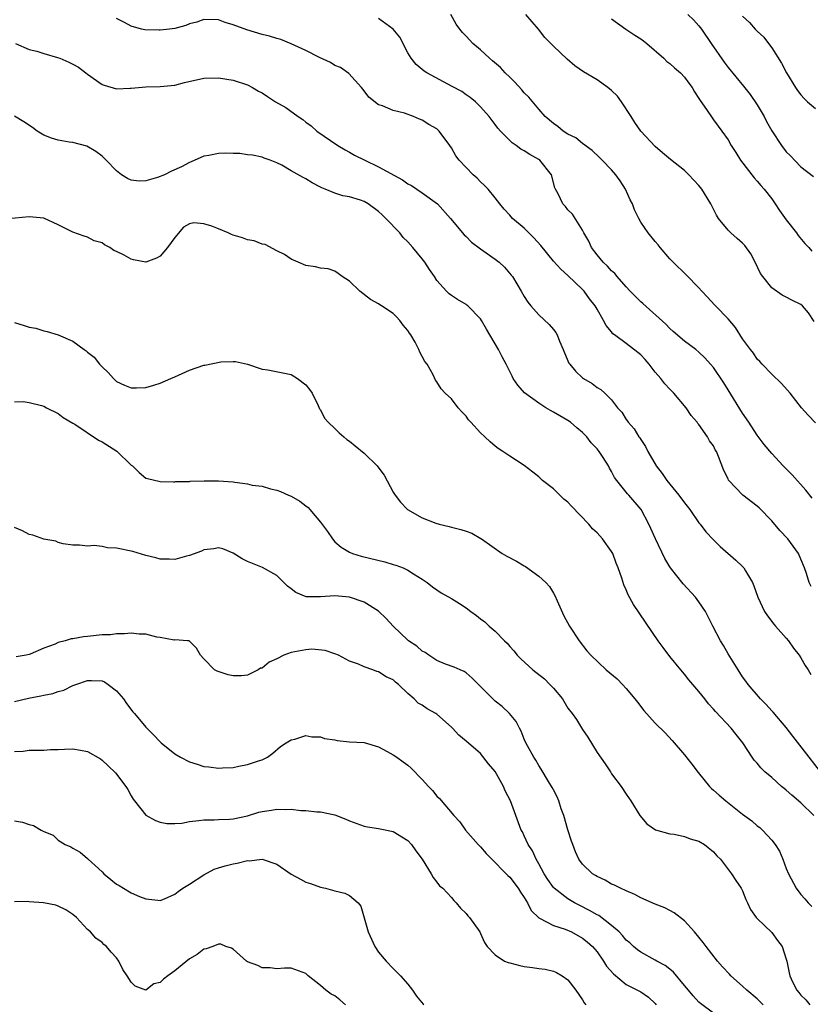
# Model space of a CAD drawing. Units: inches. Extents: x 2550000 to 2553000, y 1539000 to 1542000.
# Drawn here: x 2551634 to 2551742, y 1539687 to 1539822 of the extents above; entities that cross this region are included whole.
import ezdxf

# ---------------------------------------------------------------- set-up
doc = ezdxf.new("R2010")
doc.units = ezdxf.units.IN
doc.header["$MEASUREMENT"] = 0
doc.layers.add('LD25501539_2ft', color=52, linetype='Continuous')

msp = doc.modelspace()

# ---------------------------------------------------------------- linework, layer by layer
at = {"layer": 'LD25501539_2ft'}
for points, elevation in [([(2551743, 1539766.94), (2551742, 1539768), (2551741.1, 1539769), (2551739.55, 1539771), (2551738.35, 1539772.35), (2551737, 1539773.59), (2551735.69, 1539775), (2551735.37, 1539775.37), (2551735, 1539775.69), (2551734.48, 1539776.48), (2551734.07, 1539777), (2551733, 1539778.45), (2551732.01, 1539780.01), (2551731, 1539781.21), (2551729.25, 1539783), (2551729.15, 1539783.15), (2551728.19, 1539784.19), (2551727.4, 1539785), (2551727, 1539785.47), (2551725.25, 1539787.25), (2551723.44, 1539789), (2551723, 1539789.47), (2551721.69, 1539791), (2551721.38, 1539791.38), (2551721, 1539791.82), (2551720.02, 1539793), (2551719, 1539794.5), (2551718.73, 1539795), (2551718.16, 1539796.16), (2551717.88, 1539797), (2551717.56, 1539797.56), (2551716.9, 1539799), (2551716.16, 1539800.16), (2551715.56, 1539801), (2551715, 1539801.67), (2551713.69, 1539803), (2551713.36, 1539803.36), (2551712.31, 1539804.31), (2551711, 1539805.29), (2551710.07, 1539806.07), (2551709, 1539806.59), (2551708.34, 1539807), (2551707.61, 1539807.61), (2551707, 1539808.03), (2551705.88, 1539809), (2551705, 1539810), (2551703.64, 1539811.64), (2551703, 1539812.26), (2551702.67, 1539812.67), (2551701.72, 1539813.72), (2551701, 1539814.38), (2551700.39, 1539815), (2551699.73, 1539815.73), (2551698.66, 1539816.66), (2551698.22, 1539817), (2551697, 1539818.13), (2551695.93, 1539819), (2551695, 1539820.02), (2551694.52, 1539820.52), (2551694.13, 1539821), (2551693.67, 1539821.67), (2551692.93, 1539823)], 8462), ([(2551742.83, 1539780.83), (2551742.03, 1539782.03), (2551741.23, 1539783), (2551741, 1539783.18), (2551739.76, 1539783.76), (2551739, 1539784.18), (2551738.45, 1539784.45), (2551737, 1539785.45), (2551735.76, 1539787), (2551735.45, 1539787.45), (2551734.73, 1539789), (2551734.12, 1539790.12), (2551733.29, 1539791.29), (2551733, 1539791.59), (2551732.26, 1539792.26), (2551731.39, 1539793), (2551731, 1539793.4), (2551729.69, 1539795), (2551729.43, 1539795.43), (2551728.61, 1539797), (2551727.39, 1539799), (2551727, 1539799.5), (2551725.63, 1539801), (2551725, 1539801.59), (2551723.09, 1539803.09), (2551721.99, 1539803.99), (2551721, 1539804.87), (2551719.01, 1539807), (2551718.18, 1539808.18), (2551717.67, 1539809), (2551716.36, 1539811), (2551715.81, 1539811.81), (2551715, 1539812.58), (2551714.46, 1539813), (2551713, 1539814.02), (2551711.12, 1539815.12), (2551709.96, 1539815.96), (2551708.89, 1539816.89), (2551707, 1539818.65), (2551705.84, 1539819.84), (2551704.97, 1539821), (2551703.21, 1539823)], 8460), ([(2551725.48, 1539823), (2551726.25, 1539822.25), (2551727, 1539821.46), (2551727.34, 1539821), (2551728.66, 1539819), (2551730.45, 1539816.45), (2551731, 1539815.72), (2551733.14, 1539813.14), (2551734.03, 1539812.03), (2551735, 1539810.61), (2551735.94, 1539809), (2551736.3, 1539808.3), (2551737.01, 1539807.01), (2551738.34, 1539805), (2551739, 1539804.14), (2551739.58, 1539803.58), (2551741, 1539802.07), (2551742.74, 1539800.74)], 8456), ([(2551733, 1539822.77), (2551733.92, 1539821.92), (2551734.74, 1539821), (2551734.87, 1539820.87), (2551735, 1539820.73), (2551735.91, 1539819.91), (2551736.56, 1539819), (2551737, 1539818.44), (2551738.33, 1539816.33), (2551739.02, 1539815), (2551740.24, 1539813), (2551740.55, 1539812.55), (2551741, 1539811.96), (2551741.45, 1539811.45), (2551741.93, 1539811), (2551743, 1539810.1)], 8454), ([(2551742.43, 1539744.43), (2551742.16, 1539745), (2551741.75, 1539746.25), (2551741.48, 1539747), (2551741, 1539748.21), (2551740.67, 1539749), (2551739.21, 1539751), (2551738.13, 1539752.13), (2551737, 1539753.45), (2551735.25, 1539755.25), (2551735, 1539755.49), (2551733.01, 1539757.01), (2551731.07, 1539759.07), (2551731, 1539759.25), (2551730.4, 1539760.4), (2551729.69, 1539762.31), (2551729.39, 1539763), (2551729.24, 1539763.24), (2551729, 1539763.75), (2551728.47, 1539764.47), (2551728.19, 1539765), (2551727, 1539766.68), (2551726.85, 1539766.85), (2551726.76, 1539767), (2551725.95, 1539767.95), (2551725.25, 1539769), (2551723.56, 1539771), (2551723, 1539771.56), (2551722.29, 1539772.29), (2551721.77, 1539773), (2551721, 1539773.9), (2551720.16, 1539775), (2551719.63, 1539775.63), (2551719, 1539776.27), (2551718.6, 1539776.6), (2551717, 1539777.82), (2551715.38, 1539779), (2551715.17, 1539779.17), (2551715, 1539779.4), (2551714.27, 1539780.27), (2551713.9, 1539781), (2551713, 1539782.52), (2551712.73, 1539783), (2551711.97, 1539783.97), (2551711.23, 1539785), (2551711, 1539785.24), (2551709, 1539787.18), (2551708.01, 1539788.01), (2551707, 1539789.14), (2551705.27, 1539791.27), (2551704.32, 1539792.32), (2551703, 1539793.66), (2551701.4, 1539795), (2551701, 1539795.46), (2551700.26, 1539796.26), (2551699.63, 1539797), (2551699, 1539797.83), (2551698.03, 1539799), (2551697.54, 1539799.54), (2551697, 1539800.02), (2551696.52, 1539800.52), (2551695.97, 1539801), (2551695, 1539801.99), (2551694.06, 1539803), (2551693.6, 1539803.6), (2551693, 1539804.69), (2551692.8, 1539805), (2551691.32, 1539807), (2551691, 1539807.29), (2551689.9, 1539807.9), (2551689, 1539808.5), (2551688.61, 1539808.61), (2551687.8, 1539809), (2551686.53, 1539809.47), (2551685, 1539809.8), (2551683.55, 1539810.45), (2551683, 1539810.6), (2551681.65, 1539811.65), (2551681, 1539812.54), (2551680.64, 1539813), (2551678.92, 1539814.92), (2551677.74, 1539815.74), (2551677, 1539816.02), (2551676.4, 1539816.4), (2551674.88, 1539817.12), (2551673, 1539818.05), (2551671, 1539818.98), (2551669.55, 1539819.55), (2551669, 1539819.71), (2551668.02, 1539820.02), (2551667, 1539820.25), (2551664.88, 1539820.88), (2551663, 1539821.6), (2551661.91, 1539821.91), (2551661, 1539822.26), (2551659, 1539822.31), (2551658.04, 1539821.96), (2551657, 1539821.7), (2551656.5, 1539821.5), (2551655, 1539821.1), (2551654.25, 1539821), (2551653, 1539820.83), (2551652.83, 1539820.83), (2551650.89, 1539820.89), (2551650.44, 1539821), (2551649, 1539821.38), (2551648.11, 1539821.89), (2551647, 1539822.45)], 8466), ([(2551742.56, 1539756.56), (2551741.67, 1539757.67), (2551739.79, 1539759.79), (2551738.59, 1539761), (2551737, 1539762.73), (2551735.97, 1539763.97), (2551735, 1539765.25), (2551733.86, 1539767), (2551733, 1539768.27), (2551731, 1539771.48), (2551730.4, 1539772.4), (2551729, 1539774.51), (2551728.58, 1539775), (2551727.83, 1539775.83), (2551727, 1539776.65), (2551726.56, 1539777), (2551725, 1539778.16), (2551723.47, 1539779.47), (2551723, 1539779.9), (2551722.46, 1539780.46), (2551719.3, 1539783.3), (2551719, 1539783.54), (2551717.55, 1539785), (2551717, 1539785.59), (2551715.77, 1539787), (2551715.44, 1539787.44), (2551715, 1539787.82), (2551714.45, 1539788.45), (2551713.83, 1539789), (2551713, 1539790), (2551712.23, 1539791), (2551711.86, 1539791.86), (2551711.18, 1539793), (2551711, 1539793.39), (2551709.61, 1539795.6), (2551709, 1539796.17), (2551708.65, 1539796.65), (2551708.32, 1539797), (2551707.64, 1539798.36), (2551707.3, 1539799), (2551707.2, 1539799.2), (2551706.74, 1539801), (2551705.16, 1539803), (2551705, 1539803.11), (2551703.77, 1539803.77), (2551703, 1539804.27), (2551702.52, 1539804.52), (2551701.9, 1539805), (2551701.36, 1539805.36), (2551699.72, 1539807), (2551699.38, 1539807.38), (2551699, 1539807.92), (2551698.16, 1539809), (2551697, 1539810.32), (2551696.3, 1539811), (2551695.59, 1539811.59), (2551695, 1539811.98), (2551694.41, 1539812.41), (2551693.12, 1539813.12), (2551689.61, 1539815), (2551689.24, 1539815.24), (2551688.16, 1539816.16), (2551687.45, 1539817), (2551687, 1539817.74), (2551685.89, 1539819.89), (2551684.98, 1539821), (2551683, 1539822.45)], 8464), ([(2551715, 1539822.41), (2551716.94, 1539821), (2551718.17, 1539820.17), (2551719, 1539819.68), (2551719.38, 1539819.38), (2551719.84, 1539819), (2551722.16, 1539817), (2551722.57, 1539816.57), (2551723, 1539816.28), (2551723.66, 1539815.66), (2551724.45, 1539815), (2551725, 1539814.42), (2551725.59, 1539813.59), (2551726.05, 1539813), (2551726.37, 1539812.37), (2551727, 1539811.49), (2551727.18, 1539811.18), (2551728.05, 1539809.95), (2551728.8, 1539808.8), (2551729, 1539808.56), (2551729.65, 1539807.65), (2551730.16, 1539807), (2551731, 1539805.77), (2551731.44, 1539805), (2551732.05, 1539804.05), (2551732.69, 1539803), (2551734.58, 1539800.58), (2551735, 1539800.12), (2551735.52, 1539799.52), (2551735.98, 1539799), (2551737, 1539797.69), (2551737.49, 1539797), (2551738.08, 1539796.08), (2551739, 1539794.79), (2551740.39, 1539793), (2551740.63, 1539792.63), (2551741.55, 1539791.55), (2551742.09, 1539791), (2551742.52, 1539790.52)], 8458), ([(2551633.13, 1539819), (2551635, 1539818.21), (2551636.03, 1539817.97), (2551637, 1539817.63), (2551638.88, 1539817.12), (2551639.22, 1539817), (2551640.46, 1539816.46), (2551641, 1539816.18), (2551641.75, 1539815.75), (2551642.79, 1539815), (2551643, 1539814.83), (2551645, 1539813.41), (2551645.3, 1539813.3), (2551647, 1539812.79), (2551648.89, 1539812.89), (2551649, 1539812.88), (2551651, 1539813.09), (2551653, 1539813.1), (2551655, 1539813.3), (2551656.32, 1539813.68), (2551659, 1539814.26), (2551661, 1539814.3), (2551663, 1539814), (2551665, 1539813.36), (2551665.66, 1539813), (2551666.48, 1539812.48), (2551667, 1539812.24), (2551667.73, 1539811.73), (2551668.85, 1539811), (2551670.24, 1539810.24), (2551671.94, 1539809), (2551672.59, 1539808.59), (2551673, 1539808.23), (2551673.73, 1539807.73), (2551674.52, 1539807), (2551677.39, 1539805), (2551678.4, 1539804.4), (2551679, 1539804.09), (2551679.7, 1539803.7), (2551681.08, 1539803), (2551683, 1539802.1), (2551686.28, 1539800.28), (2551687, 1539799.77), (2551687.51, 1539799.51), (2551689, 1539798.53), (2551691.07, 1539797), (2551692.87, 1539795), (2551694.75, 1539792.75), (2551695, 1539792.52), (2551695.75, 1539791.75), (2551697, 1539790.84), (2551699, 1539789.42), (2551699.54, 1539789), (2551700.3, 1539788.3), (2551701.22, 1539787.22), (2551701.38, 1539787), (2551702.6, 1539785), (2551703, 1539784.29), (2551703.5, 1539783.5), (2551703.91, 1539783), (2551705, 1539781.75), (2551706.42, 1539780.42), (2551707, 1539779.73), (2551707.32, 1539779.32), (2551707.5, 1539779), (2551707.84, 1539778.16), (2551708.34, 1539777), (2551708.53, 1539776.53), (2551709.14, 1539775.14), (2551709.24, 1539775), (2551710.02, 1539774.03), (2551711, 1539773.11), (2551711.15, 1539773), (2551712.32, 1539772.32), (2551713, 1539771.76), (2551713.51, 1539771.51), (2551714.05, 1539771), (2551715, 1539770.07), (2551715.83, 1539769), (2551716.4, 1539768.4), (2551717, 1539767.4), (2551717.17, 1539767.17), (2551717.27, 1539767), (2551718.09, 1539766.09), (2551718.75, 1539765), (2551718.86, 1539764.86), (2551719, 1539764.62), (2551719.67, 1539763.67), (2551719.97, 1539763), (2551721.13, 1539761), (2551721.96, 1539759.96), (2551722.61, 1539759), (2551724.23, 1539757), (2551725, 1539755.92), (2551725.73, 1539755), (2551727, 1539753.18), (2551727.17, 1539753), (2551727.95, 1539751.95), (2551729, 1539750.84), (2551729.92, 1539749.92), (2551732.07, 1539748.07), (2551733, 1539747.19), (2551733.18, 1539747), (2551733.39, 1539746.61), (2551734.36, 1539745), (2551734.55, 1539744.55), (2551735.07, 1539743), (2551736.02, 1539741), (2551736.4, 1539740.4), (2551737.27, 1539739.27), (2551737.53, 1539739), (2551739, 1539737.34), (2551739.28, 1539737), (2551740, 1539736), (2551740.78, 1539735), (2551741, 1539734.66), (2551741.59, 1539733.59), (2551742, 1539733), (2551742.37, 1539732.37)], 8468), ([(2551743.7, 1539719), (2551742.14, 1539721), (2551739.91, 1539723.91), (2551739, 1539725.07), (2551737.19, 1539727.19), (2551737, 1539727.38), (2551736.23, 1539728.23), (2551735.45, 1539729), (2551733.75, 1539731), (2551733.45, 1539731.45), (2551733, 1539732.06), (2551732.37, 1539733), (2551731, 1539735.22), (2551730.35, 1539736.35), (2551729.94, 1539737), (2551728.89, 1539739), (2551728.27, 1539740.27), (2551727.89, 1539741), (2551727, 1539742.35), (2551726.52, 1539743), (2551724.83, 1539744.83), (2551723.09, 1539747), (2551723, 1539747.14), (2551722.3, 1539748.3), (2551721.03, 1539751), (2551720.4, 1539752.4), (2551720.1, 1539753), (2551719.04, 1539755), (2551717.35, 1539757), (2551717.18, 1539757.18), (2551717, 1539757.41), (2551715.71, 1539759), (2551715.41, 1539759.41), (2551715, 1539760.23), (2551714.71, 1539760.71), (2551714.57, 1539761), (2551713.82, 1539762.18), (2551713.28, 1539763), (2551713, 1539763.35), (2551712.18, 1539764.18), (2551711.59, 1539765), (2551711, 1539765.62), (2551710.24, 1539766.24), (2551709.35, 1539767), (2551709, 1539767.25), (2551707.87, 1539767.87), (2551707, 1539768.39), (2551706.6, 1539768.6), (2551705.95, 1539769), (2551705, 1539769.62), (2551703.04, 1539771.04), (2551702.1, 1539772.1), (2551701.5, 1539773), (2551701.32, 1539773.32), (2551700.52, 1539775), (2551699.98, 1539775.98), (2551699.45, 1539777), (2551697.8, 1539779.8), (2551697.14, 1539781), (2551697, 1539781.23), (2551695.23, 1539783), (2551695.1, 1539783.1), (2551695, 1539783.18), (2551693.85, 1539783.85), (2551693, 1539784.39), (2551692.67, 1539784.66), (2551692.32, 1539785), (2551691, 1539786.47), (2551690.66, 1539787), (2551689.98, 1539787.98), (2551689.34, 1539789), (2551689, 1539789.43), (2551687.7, 1539791), (2551687, 1539791.79), (2551686.39, 1539792.39), (2551685.89, 1539793), (2551684, 1539795), (2551683.47, 1539795.47), (2551683, 1539795.93), (2551681.56, 1539797), (2551681, 1539797.32), (2551680.51, 1539797.49), (2551679, 1539797.95), (2551678.1, 1539798.1), (2551677, 1539798.45), (2551675.67, 1539799), (2551675.18, 1539799.18), (2551675, 1539799.3), (2551673.87, 1539799.87), (2551673, 1539800.44), (2551672.62, 1539800.62), (2551671, 1539801.54), (2551669.69, 1539802.31), (2551669, 1539802.62), (2551668.08, 1539803), (2551667.28, 1539803.28), (2551667, 1539803.42), (2551665.68, 1539803.68), (2551665, 1539803.73), (2551663.93, 1539803.93), (2551663, 1539803.93), (2551661.98, 1539803.98), (2551661, 1539803.93), (2551659.66, 1539803.66), (2551659, 1539803.55), (2551657.24, 1539802.76), (2551657, 1539802.68), (2551655.91, 1539802.1), (2551654.53, 1539801.47), (2551653.59, 1539801), (2551652.6, 1539800.6), (2551651, 1539800.16), (2551650.1, 1539800.1), (2551649, 1539800.26), (2551648.48, 1539800.48), (2551647.69, 1539801), (2551647, 1539801.53), (2551645.58, 1539803), (2551645, 1539803.55), (2551644.17, 1539804.17), (2551642.93, 1539804.93), (2551641, 1539805.43), (2551640.51, 1539805.49), (2551639, 1539805.75), (2551638.04, 1539806.04), (2551637, 1539806.42), (2551636.09, 1539807), (2551635.47, 1539807.47), (2551634.27, 1539808.27), (2551633, 1539809.05)], 8470), ([(2551742.76, 1539713), (2551741, 1539714.76), (2551739.78, 1539715.78), (2551739, 1539716.48), (2551738.69, 1539716.69), (2551738.33, 1539717), (2551737, 1539718.23), (2551736.07, 1539719), (2551735.52, 1539719.53), (2551735, 1539720.18), (2551734.6, 1539720.6), (2551734.32, 1539721), (2551733.02, 1539723), (2551732.12, 1539724.12), (2551731.44, 1539725), (2551729.27, 1539727.27), (2551729, 1539727.61), (2551728.33, 1539728.33), (2551727.79, 1539729), (2551727, 1539730.02), (2551726.14, 1539731), (2551725.62, 1539731.62), (2551725, 1539732.42), (2551724.5, 1539733), (2551723, 1539734.85), (2551722.08, 1539736.08), (2551721.41, 1539737), (2551717.99, 1539741.99), (2551717.29, 1539743.29), (2551717, 1539744.01), (2551716.69, 1539744.69), (2551716.41, 1539745.59), (2551715.92, 1539747), (2551715.65, 1539747.65), (2551715.15, 1539749), (2551715, 1539749.27), (2551713.76, 1539751), (2551713.39, 1539751.39), (2551713, 1539751.84), (2551712.37, 1539752.37), (2551711.88, 1539753), (2551709.47, 1539755.47), (2551709, 1539756.03), (2551708.46, 1539756.46), (2551707.91, 1539757), (2551707, 1539757.85), (2551705.53, 1539759), (2551705, 1539759.49), (2551704.17, 1539760.17), (2551703, 1539761.07), (2551701, 1539762.36), (2551700.07, 1539763), (2551699.42, 1539763.42), (2551699, 1539763.74), (2551698.3, 1539764.3), (2551697.6, 1539765), (2551697, 1539765.56), (2551695.65, 1539767), (2551695.34, 1539767.34), (2551695, 1539767.84), (2551694.43, 1539768.43), (2551693.91, 1539769), (2551693, 1539770.22), (2551692.16, 1539771), (2551691.58, 1539771.58), (2551691, 1539772.55), (2551690.79, 1539772.79), (2551690.5, 1539773.5), (2551689.65, 1539775), (2551689.35, 1539775.35), (2551689, 1539776.04), (2551688.64, 1539776.64), (2551688.53, 1539777), (2551688, 1539778), (2551687.4, 1539779), (2551687.23, 1539779.23), (2551687, 1539779.62), (2551686.36, 1539780.36), (2551685.93, 1539781), (2551685.46, 1539781.46), (2551685, 1539781.95), (2551683.4, 1539783), (2551683.15, 1539783.15), (2551683, 1539783.26), (2551681.86, 1539783.86), (2551680.4, 1539785), (2551679, 1539786.37), (2551677.99, 1539787), (2551677.45, 1539787.45), (2551677, 1539787.74), (2551676.07, 1539788.07), (2551675, 1539788.17), (2551674.34, 1539788.34), (2551673, 1539788.51), (2551671.96, 1539789), (2551671, 1539789.38), (2551670.05, 1539790.05), (2551669, 1539790.56), (2551667.4, 1539791.4), (2551667, 1539791.48), (2551665.92, 1539791.92), (2551665, 1539792.07), (2551664.31, 1539792.31), (2551663, 1539792.71), (2551662.79, 1539792.79), (2551662.34, 1539793), (2551661, 1539793.56), (2551660.08, 1539793.92), (2551659, 1539794.27), (2551657.61, 1539794.39), (2551657, 1539794.25), (2551656.2, 1539793.8), (2551655, 1539792.36), (2551654.01, 1539791), (2551653, 1539789.81), (2551652.47, 1539789.53), (2551651, 1539789.01), (2551649.31, 1539789.31), (2551649, 1539789.38), (2551648.06, 1539789.94), (2551647, 1539790.46), (2551646.61, 1539790.61), (2551646.09, 1539791), (2551645.35, 1539791.35), (2551645, 1539791.65), (2551643.93, 1539791.93), (2551643, 1539792.42), (2551642.55, 1539792.55), (2551641, 1539793.12), (2551640.73, 1539793.27), (2551639, 1539794.13), (2551637, 1539795.04), (2551635, 1539795.21), (2551631.13, 1539794.87)], 8472), ([(2551633, 1539780.69), (2551634.31, 1539780.31), (2551635, 1539780.08), (2551635.91, 1539779.91), (2551637, 1539779.55), (2551637.47, 1539779.47), (2551639, 1539778.99), (2551641, 1539778.14), (2551642.55, 1539777), (2551642.82, 1539776.82), (2551643, 1539776.65), (2551643.93, 1539775.93), (2551644.65, 1539775), (2551645, 1539774.61), (2551645.83, 1539773.83), (2551646.57, 1539773), (2551647, 1539772.61), (2551648.11, 1539772.11), (2551649, 1539771.74), (2551649.75, 1539771.75), (2551651, 1539771.8), (2551652.12, 1539772.12), (2551653, 1539772.39), (2551654.47, 1539773), (2551655, 1539773.23), (2551657, 1539774.15), (2551659, 1539774.84), (2551659.14, 1539774.86), (2551661.3, 1539775.3), (2551663, 1539775.34), (2551663.33, 1539775.33), (2551665, 1539774.97), (2551667, 1539774.31), (2551667.8, 1539774.2), (2551671, 1539773.55), (2551671.87, 1539773), (2551673, 1539772.16), (2551673.5, 1539771.5), (2551673.85, 1539771), (2551674.69, 1539769.31), (2551674.87, 1539768.87), (2551675, 1539768.71), (2551675.57, 1539767.57), (2551676.05, 1539767), (2551677, 1539766.14), (2551677.56, 1539765.56), (2551678.2, 1539765), (2551678.65, 1539764.65), (2551679, 1539764.4), (2551679.76, 1539763.76), (2551681, 1539762.76), (2551682.81, 1539761), (2551682.9, 1539760.9), (2551683.75, 1539759.75), (2551685, 1539757.42), (2551685.26, 1539757), (2551686.02, 1539756.02), (2551686.97, 1539755), (2551689, 1539753.89), (2551690.85, 1539753.15), (2551691.32, 1539753), (2551692.68, 1539752.68), (2551693, 1539752.58), (2551694.28, 1539752.28), (2551695, 1539752.04), (2551695.79, 1539751.79), (2551697.06, 1539751.06), (2551697.13, 1539751), (2551699.98, 1539749), (2551700.62, 1539748.62), (2551701.93, 1539747.93), (2551703, 1539747.29), (2551703.19, 1539747.19), (2551705, 1539745.87), (2551705.96, 1539745), (2551706.45, 1539744.45), (2551707, 1539743.53), (2551707.21, 1539743.21), (2551707.52, 1539742.48), (2551708.44, 1539740.44), (2551709.22, 1539739), (2551710.53, 1539737), (2551711.62, 1539735.62), (2551712.13, 1539735), (2551714.24, 1539733), (2551715.75, 1539731.75), (2551716.5, 1539731), (2551717, 1539730.46), (2551718.21, 1539729), (2551718.54, 1539728.54), (2551719.43, 1539727.43), (2551721, 1539725.67), (2551722.36, 1539724.36), (2551723.32, 1539723.32), (2551725, 1539721.34), (2551726.04, 1539720.04), (2551726.91, 1539718.91), (2551728.44, 1539717), (2551728.71, 1539716.71), (2551729, 1539716.48), (2551729.77, 1539715.77), (2551730.7, 1539715), (2551733, 1539713.19), (2551734.26, 1539712.26), (2551735, 1539711.59), (2551735.35, 1539711.35), (2551735.73, 1539711), (2551737, 1539709.62), (2551737.48, 1539709), (2551738.08, 1539708.08), (2551738.52, 1539707), (2551739, 1539705.73), (2551739.3, 1539705), (2551740.37, 1539703), (2551741, 1539702.16), (2551741.55, 1539701.55), (2551742.02, 1539701), (2551742.52, 1539700.52)], 8474), ([(2551633, 1539769.8), (2551634.16, 1539769.84), (2551635, 1539769.7), (2551636.71, 1539769.29), (2551637, 1539769.21), (2551637.36, 1539769), (2551639, 1539768.19), (2551639.67, 1539767.67), (2551641, 1539766.9), (2551641.27, 1539766.73), (2551644.53, 1539764.53), (2551645, 1539764.31), (2551647.04, 1539763.04), (2551649, 1539761.13), (2551649.18, 1539761), (2551650.1, 1539760.1), (2551651, 1539759.34), (2551651.26, 1539759.26), (2551653, 1539758.87), (2551654.83, 1539758.83), (2551655, 1539758.84), (2551655.14, 1539758.86), (2551657, 1539758.87), (2551657.1, 1539758.9), (2551659.04, 1539758.96), (2551661, 1539758.95), (2551663, 1539758.81), (2551663.24, 1539758.76), (2551665, 1539758.56), (2551665.62, 1539758.38), (2551667, 1539758.21), (2551668.14, 1539757.86), (2551669, 1539757.69), (2551669.5, 1539757.5), (2551670.6, 1539757), (2551671, 1539756.84), (2551672.18, 1539756.18), (2551673, 1539755.53), (2551673.31, 1539755.31), (2551673.54, 1539755), (2551675, 1539753.3), (2551675.98, 1539751.98), (2551676.64, 1539751), (2551677, 1539750.58), (2551677.84, 1539749.84), (2551679, 1539749.18), (2551679.4, 1539749), (2551680.62, 1539748.62), (2551683.83, 1539747.83), (2551685, 1539747.49), (2551685.37, 1539747.37), (2551686.35, 1539747), (2551687, 1539746.71), (2551687.81, 1539746.19), (2551689, 1539745.46), (2551689.68, 1539745), (2551690.42, 1539744.42), (2551691.59, 1539743.59), (2551693, 1539742.79), (2551694.1, 1539742.1), (2551695, 1539741.51), (2551695.65, 1539741), (2551696.45, 1539740.45), (2551697, 1539740.01), (2551697.6, 1539739.6), (2551698.18, 1539739), (2551699, 1539738.31), (2551700.28, 1539737), (2551700.65, 1539736.65), (2551701, 1539736.22), (2551701.59, 1539735.59), (2551702.04, 1539735), (2551702.51, 1539734.51), (2551704.18, 1539733), (2551705.77, 1539731.77), (2551706.53, 1539731), (2551707, 1539730.48), (2551708.24, 1539729), (2551709, 1539727.76), (2551709.6, 1539727), (2551710.16, 1539726.16), (2551711, 1539724.83), (2551711.74, 1539723.74), (2551713, 1539721.65), (2551714.11, 1539720.11), (2551714.85, 1539719), (2551715, 1539718.73), (2551716.32, 1539717), (2551717, 1539715.91), (2551717.64, 1539715), (2551718.89, 1539713), (2551719.86, 1539711.86), (2551721.03, 1539711.03), (2551723, 1539710.46), (2551723.58, 1539710.42), (2551725, 1539710.12), (2551725.81, 1539709.81), (2551727, 1539709.49), (2551727.77, 1539709), (2551729, 1539707.99), (2551729.46, 1539707.46), (2551729.95, 1539707), (2551731.47, 1539705), (2551732.05, 1539704.05), (2551732.82, 1539703), (2551733, 1539702.67), (2551733.46, 1539701.46), (2551733.69, 1539701), (2551734.09, 1539700.09), (2551734.86, 1539699), (2551735, 1539698.85), (2551737, 1539696.94), (2551737.81, 1539695.81), (2551738.45, 1539695), (2551739, 1539693.28), (2551739.08, 1539693), (2551739.38, 1539691.38), (2551739.47, 1539691), (2551739.85, 1539690.15), (2551740.43, 1539689), (2551740.71, 1539688.71), (2551741, 1539688.31), (2551741.66, 1539687.66), (2551742.21, 1539687)], 8476), ([(2551735.81, 1539687), (2551735.42, 1539687.42), (2551735, 1539687.8), (2551733.58, 1539689), (2551733, 1539689.55), (2551731.38, 1539691), (2551731.21, 1539691.21), (2551730.22, 1539692.22), (2551729.53, 1539693), (2551727.98, 1539695), (2551727.57, 1539695.57), (2551727, 1539696.3), (2551726.41, 1539697), (2551725, 1539698.54), (2551723.61, 1539699.61), (2551723, 1539699.96), (2551722.3, 1539700.3), (2551721, 1539700.84), (2551719, 1539701.71), (2551718.17, 1539702.17), (2551717, 1539702.66), (2551716.23, 1539703), (2551715.42, 1539703.42), (2551715, 1539703.59), (2551714.12, 1539704.12), (2551713, 1539704.61), (2551712.77, 1539704.77), (2551712.39, 1539705), (2551711, 1539706.31), (2551710.5, 1539707), (2551710.02, 1539708.02), (2551709.66, 1539709), (2551709.48, 1539709.48), (2551709, 1539711.03), (2551708.43, 1539713), (2551708.09, 1539713.91), (2551707.74, 1539715), (2551707.54, 1539715.54), (2551707, 1539716.53), (2551706.85, 1539716.85), (2551706.32, 1539717.68), (2551705.34, 1539719.34), (2551705, 1539719.86), (2551704.59, 1539720.59), (2551704.3, 1539721), (2551703.43, 1539722.57), (2551703.21, 1539723), (2551703, 1539723.49), (2551702.59, 1539724.59), (2551702.33, 1539725), (2551701.91, 1539725.91), (2551700.99, 1539727), (2551699.96, 1539727.96), (2551699, 1539728.7), (2551698.67, 1539729), (2551697, 1539730.71), (2551695.85, 1539731.85), (2551695, 1539732.59), (2551694.76, 1539732.76), (2551694.18, 1539733), (2551693.38, 1539733.38), (2551692.2, 1539733.8), (2551691, 1539734.29), (2551689.88, 1539735), (2551689.37, 1539735.37), (2551689, 1539735.55), (2551688.24, 1539736.24), (2551687.11, 1539737), (2551687, 1539737.09), (2551684.99, 1539739), (2551684.04, 1539740.04), (2551683, 1539741.08), (2551681, 1539742.3), (2551679, 1539742.97), (2551677, 1539743.15), (2551675.02, 1539743.02), (2551673.05, 1539743.05), (2551671.61, 1539743.61), (2551671, 1539744.12), (2551670.49, 1539744.49), (2551669, 1539745.96), (2551667.06, 1539747.06), (2551665, 1539747.88), (2551664.26, 1539748.26), (2551663, 1539749.03), (2551661.6, 1539749.6), (2551661, 1539749.78), (2551660.36, 1539749.64), (2551659, 1539749.47), (2551658.68, 1539749.32), (2551657, 1539748.69), (2551656.6, 1539748.6), (2551655, 1539748.14), (2551654.21, 1539748.21), (2551653, 1539748.18), (2551652.4, 1539748.4), (2551651, 1539748.69), (2551649.25, 1539749.25), (2551647, 1539749.72), (2551645.76, 1539749.76), (2551645, 1539749.93), (2551643.93, 1539750.07), (2551643, 1539749.97), (2551641.89, 1539750.11), (2551641, 1539750.11), (2551639.68, 1539750.32), (2551639, 1539750.5), (2551638.66, 1539750.66), (2551637, 1539750.95), (2551635.5, 1539751.5), (2551635, 1539751.59), (2551634.09, 1539752.09), (2551633, 1539752.56)], 8478), ([(2551729, 1539685.83), (2551727.2, 1539687.2), (2551727, 1539687.38), (2551726.22, 1539688.22), (2551725.57, 1539689), (2551725, 1539689.64), (2551723.5, 1539691.5), (2551723, 1539691.88), (2551722.38, 1539692.38), (2551721.21, 1539693), (2551721, 1539693.13), (2551719, 1539694.21), (2551718.54, 1539694.54), (2551718, 1539695), (2551717.49, 1539695.49), (2551717, 1539695.89), (2551716.5, 1539696.5), (2551716.02, 1539697), (2551715, 1539697.9), (2551713.25, 1539699.25), (2551713, 1539699.36), (2551711.97, 1539699.97), (2551710.62, 1539700.62), (2551709.92, 1539701), (2551709, 1539701.55), (2551707.09, 1539703), (2551707, 1539703.1), (2551706.22, 1539704.22), (2551705.72, 1539705), (2551705, 1539706.38), (2551704.64, 1539707), (2551704.13, 1539708.13), (2551703.54, 1539709), (2551703, 1539710.2), (2551702.74, 1539710.74), (2551702.59, 1539711), (2551701.86, 1539713), (2551701.09, 1539715), (2551700.39, 1539716.39), (2551700.15, 1539717), (2551699, 1539719.04), (2551698.11, 1539720.11), (2551697, 1539721.5), (2551695, 1539723.21), (2551694.01, 1539724.01), (2551693.15, 1539725), (2551693, 1539725.14), (2551691, 1539726.91), (2551690.87, 1539727), (2551689.65, 1539727.65), (2551689, 1539728.13), (2551688.44, 1539728.44), (2551687.89, 1539729), (2551687, 1539729.77), (2551685.74, 1539731), (2551685.32, 1539731.32), (2551685, 1539731.63), (2551684.03, 1539732.03), (2551683, 1539732.74), (2551682.77, 1539732.77), (2551682.21, 1539733), (2551681, 1539733.4), (2551680.21, 1539733.79), (2551679, 1539734.2), (2551677.49, 1539735), (2551677, 1539735.21), (2551675.65, 1539735.65), (2551673.82, 1539735.82), (2551673, 1539735.74), (2551671, 1539735.38), (2551669.98, 1539735), (2551669, 1539734.52), (2551667.95, 1539734.05), (2551667, 1539733.25), (2551666.78, 1539733.22), (2551666.43, 1539733), (2551665, 1539732.25), (2551664.16, 1539732.16), (2551663, 1539732.19), (2551662.33, 1539732.33), (2551660.84, 1539732.84), (2551660.45, 1539733), (2551659, 1539734.52), (2551658.51, 1539735), (2551657.98, 1539735.98), (2551656.97, 1539736.97), (2551656.75, 1539737), (2551655, 1539737.11), (2551654.9, 1539737.1), (2551653, 1539737.43), (2551652.52, 1539737.48), (2551651, 1539737.89), (2551650.11, 1539737.89), (2551649, 1539738.06), (2551648.07, 1539737.93), (2551647, 1539737.96), (2551646.17, 1539737.83), (2551645, 1539737.8), (2551643, 1539737.57), (2551642.47, 1539737.53), (2551641, 1539737.25), (2551640.76, 1539737.24), (2551639.95, 1539737), (2551639, 1539736.76), (2551638.55, 1539736.55), (2551637, 1539735.99), (2551635.14, 1539735.14), (2551635, 1539735.09), (2551634.56, 1539735), (2551633.19, 1539734.81)], 8480), ([(2551633, 1539728.66), (2551634.89, 1539729.11), (2551636.59, 1539729.41), (2551637, 1539729.51), (2551638.25, 1539729.75), (2551639, 1539730.03), (2551639.77, 1539730.23), (2551641, 1539730.85), (2551641.12, 1539730.88), (2551641.41, 1539731), (2551643, 1539731.53), (2551643.54, 1539731.54), (2551645, 1539731.48), (2551645.34, 1539731.34), (2551645.85, 1539731), (2551647, 1539730.11), (2551647.93, 1539729), (2551648.36, 1539728.36), (2551649.24, 1539727.24), (2551649.45, 1539727), (2551651, 1539725.11), (2551652.08, 1539724.08), (2551653, 1539723.1), (2551653.11, 1539723), (2551655, 1539721.46), (2551655.76, 1539721), (2551657, 1539720.35), (2551658.06, 1539720.06), (2551659, 1539719.74), (2551659.69, 1539719.69), (2551661, 1539719.49), (2551661.55, 1539719.55), (2551663, 1539719.61), (2551663.79, 1539719.79), (2551665, 1539720), (2551666.5, 1539720.5), (2551667, 1539720.65), (2551667.72, 1539721), (2551668.45, 1539721.55), (2551669.51, 1539722.49), (2551670.3, 1539723), (2551671, 1539723.39), (2551671.5, 1539723.5), (2551673, 1539723.97), (2551673.81, 1539723.81), (2551675, 1539723.81), (2551675.58, 1539723.58), (2551677, 1539723.37), (2551677.31, 1539723.31), (2551679, 1539723.13), (2551681.01, 1539723.01), (2551683, 1539722.44), (2551684.19, 1539721.81), (2551685, 1539721.35), (2551685.51, 1539721), (2551686.35, 1539720.35), (2551687, 1539719.9), (2551687.49, 1539719.49), (2551689, 1539717.96), (2551689.85, 1539717), (2551690.41, 1539716.41), (2551691, 1539715.67), (2551691.34, 1539715.34), (2551693.31, 1539713), (2551694.14, 1539712.14), (2551694.93, 1539711), (2551696.68, 1539709), (2551697, 1539708.68), (2551697.79, 1539707.79), (2551698.54, 1539707), (2551700.52, 1539705), (2551700.75, 1539704.75), (2551701, 1539704.53), (2551702.17, 1539703), (2551702.48, 1539702.48), (2551703, 1539701.72), (2551703.44, 1539701), (2551703.95, 1539699.95), (2551705, 1539698.93), (2551705.11, 1539698.89), (2551707, 1539697.88), (2551708.63, 1539697.37), (2551709.48, 1539697), (2551711, 1539696.17), (2551711.64, 1539695.64), (2551712.37, 1539695), (2551713, 1539694.26), (2551713.91, 1539693), (2551714.32, 1539692.32), (2551715.24, 1539691.24), (2551717, 1539689.8), (2551718.57, 1539689), (2551719, 1539688.76), (2551720.05, 1539688.05), (2551721, 1539687.17), (2551721.14, 1539687)], 8482), ([(2551633, 1539721.79), (2551634.18, 1539721.82), (2551635, 1539721.98), (2551637, 1539721.96), (2551637.94, 1539722.06), (2551639, 1539722.05), (2551639.87, 1539722.13), (2551641, 1539722.16), (2551642.03, 1539721.97), (2551643, 1539721.81), (2551644.77, 1539720.77), (2551645, 1539720.59), (2551645.83, 1539719.83), (2551646.84, 1539718.84), (2551648.26, 1539717), (2551648.55, 1539716.55), (2551649, 1539715.68), (2551649.26, 1539715.26), (2551649.45, 1539715), (2551651, 1539713.06), (2551652.33, 1539712.33), (2551653, 1539712.06), (2551653.9, 1539711.9), (2551655, 1539711.91), (2551655.96, 1539711.96), (2551657, 1539712.19), (2551658.29, 1539712.29), (2551659, 1539712.42), (2551660.42, 1539712.42), (2551661, 1539712.47), (2551662.51, 1539712.51), (2551663, 1539712.56), (2551665, 1539712.97), (2551666.55, 1539713.45), (2551667, 1539713.55), (2551668.26, 1539713.74), (2551669, 1539713.88), (2551670.2, 1539713.8), (2551671, 1539713.87), (2551672.33, 1539713.67), (2551673, 1539713.7), (2551674.51, 1539713.49), (2551675, 1539713.51), (2551677, 1539713.07), (2551678.49, 1539712.49), (2551679, 1539712.25), (2551681, 1539711.55), (2551681.46, 1539711.46), (2551683, 1539711.2), (2551685, 1539710.79), (2551687, 1539709.56), (2551687.51, 1539709), (2551688.13, 1539708.13), (2551688.99, 1539707), (2551690.21, 1539705), (2551690.48, 1539704.48), (2551691, 1539703.86), (2551691.36, 1539703.36), (2551691.8, 1539703), (2551693, 1539701.75), (2551693.33, 1539701.33), (2551693.67, 1539701), (2551694.26, 1539700.26), (2551695, 1539699.53), (2551695.23, 1539699.23), (2551695.46, 1539699), (2551696.89, 1539697), (2551697, 1539696.79), (2551697.55, 1539695.55), (2551697.89, 1539695), (2551699, 1539693.88), (2551700.29, 1539693), (2551700.79, 1539692.79), (2551701, 1539692.76), (2551702.39, 1539692.39), (2551703, 1539692.27), (2551704.15, 1539692.14), (2551705, 1539691.99), (2551705.88, 1539691.88), (2551707, 1539691.64), (2551707.44, 1539691.44), (2551708.23, 1539691), (2551709, 1539690.44), (2551710.1, 1539689), (2551711, 1539687.68), (2551711.25, 1539687.25), (2551711.47, 1539687)], 8484), ([(2551633, 1539712.27), (2551634.1, 1539712.1), (2551635, 1539711.75), (2551635.61, 1539711.61), (2551636.66, 1539711), (2551637, 1539710.82), (2551638.29, 1539710.29), (2551639, 1539709.62), (2551639.96, 1539709), (2551640.71, 1539708.71), (2551641, 1539708.52), (2551641.98, 1539707.98), (2551643, 1539707.11), (2551643.09, 1539707), (2551645, 1539705.25), (2551645.25, 1539705), (2551646.22, 1539704.22), (2551647, 1539703.57), (2551647.37, 1539703.37), (2551647.94, 1539703), (2551649, 1539702.39), (2551650.13, 1539701.87), (2551651, 1539701.54), (2551652.65, 1539701.35), (2551653, 1539701.34), (2551653.57, 1539701.57), (2551655, 1539702.19), (2551655.44, 1539702.56), (2551656.08, 1539703), (2551657, 1539703.55), (2551659, 1539704.87), (2551660.39, 1539705.61), (2551661, 1539705.82), (2551661.91, 1539706.09), (2551663, 1539706.38), (2551663.55, 1539706.45), (2551665, 1539706.81), (2551665.21, 1539706.79), (2551667, 1539706.98), (2551669, 1539706.32), (2551671, 1539704.95), (2551672.27, 1539704.27), (2551673, 1539703.86), (2551673.64, 1539703.64), (2551675, 1539703.14), (2551675.7, 1539703), (2551677, 1539702.66), (2551678.34, 1539702.34), (2551679, 1539702.01), (2551680.18, 1539701), (2551680.55, 1539700.55), (2551681.54, 1539697), (2551682.03, 1539696.03), (2551682.47, 1539695), (2551683, 1539694.25), (2551684.02, 1539693), (2551685, 1539691.97), (2551685.5, 1539691.5), (2551685.99, 1539691), (2551687, 1539689.82), (2551687.67, 1539689), (2551688.19, 1539688.19), (2551689.1, 1539687.1), (2551689.2, 1539687)], 8486), ([(2551678.45, 1539687), (2551677.67, 1539687.67), (2551677, 1539688.21), (2551676.48, 1539688.48), (2551675.73, 1539689), (2551675, 1539689.66), (2551673.33, 1539691), (2551673, 1539691.31), (2551671, 1539692.03), (2551670.05, 1539692.05), (2551669, 1539691.95), (2551668.1, 1539692.1), (2551667, 1539692.09), (2551666.4, 1539692.4), (2551665, 1539692.9), (2551664.85, 1539693), (2551663, 1539694.62), (2551662.78, 1539694.78), (2551661.99, 1539695), (2551661.34, 1539695.34), (2551661, 1539695.33), (2551660.23, 1539695), (2551659.33, 1539694.67), (2551659, 1539694.65), (2551658.07, 1539693.93), (2551657, 1539693.32), (2551655, 1539691.68), (2551654.06, 1539691), (2551653.46, 1539690.54), (2551653, 1539690.06), (2551652.14, 1539689.86), (2551651, 1539689), (2551649.55, 1539689.55), (2551649, 1539690.11), (2551648.45, 1539691), (2551647.86, 1539691.86), (2551647.31, 1539693), (2551647, 1539693.43), (2551646.25, 1539694.25), (2551645.62, 1539695), (2551645.27, 1539695.27), (2551645, 1539695.56), (2551644.17, 1539696.17), (2551643.42, 1539697), (2551643, 1539697.35), (2551641.48, 1539699), (2551641, 1539699.39), (2551640.02, 1539700.02), (2551639, 1539700.56), (2551638.67, 1539700.67), (2551636.98, 1539701.02), (2551635, 1539701.14), (2551634.83, 1539701.17), (2551633, 1539701.16)], 8488)]:
    msp.add_lwpolyline(points, dxfattribs=dict(at, elevation=elevation))

doc.saveas('drawing.dxf')
